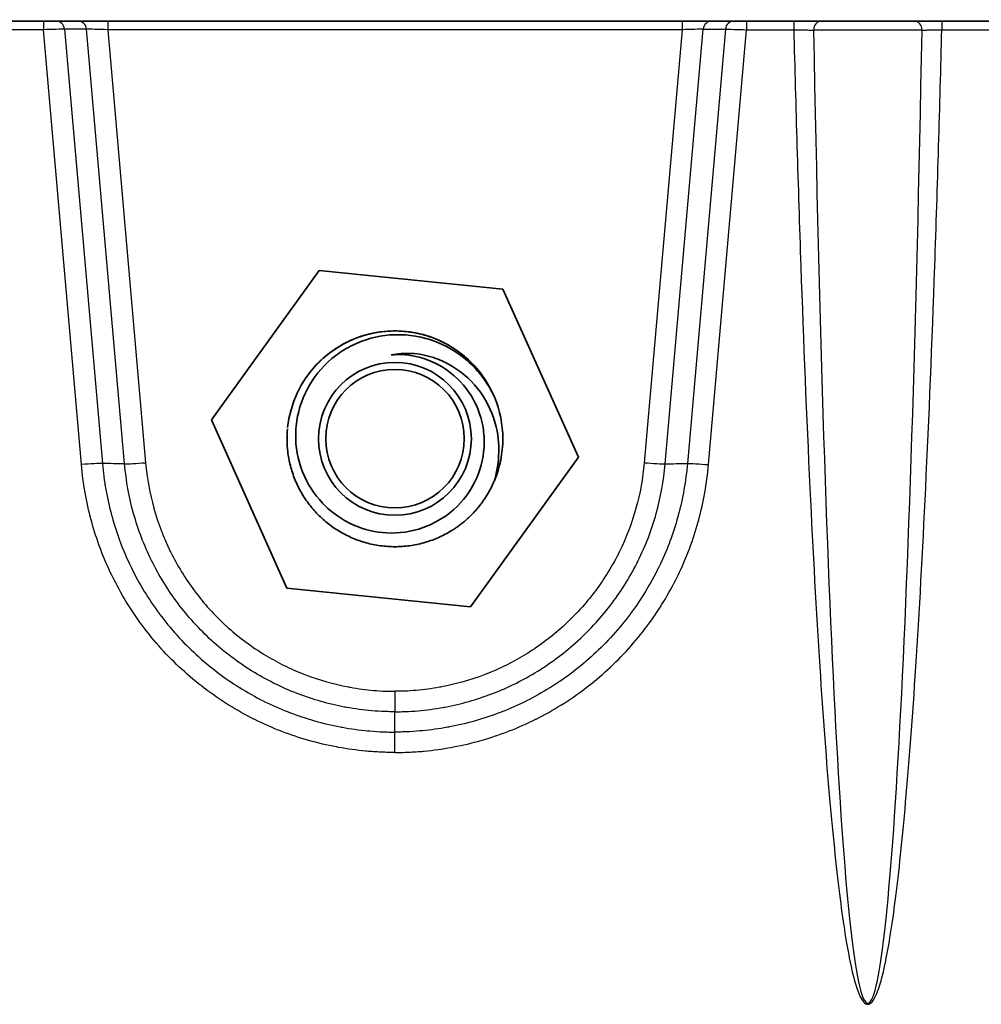
# Model space of a CAD drawing. Units: millimetres. Extents: x 43 to 3377, y 24 to 1570.
# Drawn here: x 1785 to 1838, y 180 to 234 of the extents above; entities that cross this region are included whole.
import ezdxf

# ---------------------------------------------------------------- set-up
doc = ezdxf.new("R2010")
doc.units = ezdxf.units.MM
doc.header["$LTSCALE"] = 3
doc.layers.add('Hatch (ISO)', color=1, linetype='Continuous', lineweight=18, true_color=0xff0000)
doc.layers.add('Visible (ISO)', color=7, linetype='Continuous', lineweight=35)
doc.layers.add('Visible Narrow (ISO)', color=7, linetype='Continuous', lineweight=25)

msp = doc.modelspace()

# ---------------------------------------------------------------- hatches: boundary and pattern name
at = {"layer": 'Hatch (ISO)'}
h = msp.add_hatch(dxfattribs=at)
h.set_pattern_fill('ANSI31', color=256, scale=139.7, style=0)
h.set_pattern_definition([(45, (1146.75, -20), (-12.34785, 12.34785), [])])
edge = h.paths.add_edge_path()
edge.add_spline(control_points=[(1997.14, 225.816), (1997.164, 225.743), (1997.196, 225.672), (1997.278, 225.537), (1997.328, 225.473), (1997.479, 225.32), (1997.591, 225.245), (1997.838, 225.142), (1997.971, 225.115), (1998.105, 225.115)], knot_values=[-0.127865, -0.127865, -0.127865, -0.127865, -0.104693, -0.104693, -0.080401, -0.080401, -0.040312, -0.040312, 0, 0, 0, 0], degree=3, periodic=0)
edge.add_line((1998.105, 225.115), (1998.105, 225.115))
edge.add_line((1998.105, 225.115), (1999.69, 225.115))
edge.add_line((1999.69, 225.115), (1999.69, 225.115))
edge.add_spline(control_points=[(1999.69, 225.115), (1999.739, 225.115), (1999.787, 225.122), (1999.884, 225.151), (1999.931, 225.173), (2000.03, 225.24), (2000.077, 225.288), (2000.151, 225.4), (2000.177, 225.463), (2000.189, 225.529)], knot_values=[-0.070512, -0.070512, -0.070512, -0.070512, -0.055873, -0.055873, -0.040319, -0.040319, -0.020144, -0.020144, 0, 0, 0, 0], degree=3, periodic=0)
edge.add_line((2000.189, 225.529), (2001.169, 230.724))
edge.add_line((2001.169, 230.724), (2000.09, 248.355))
edge.add_ellipse((1991.724, 247.844), major_axis=(-0.512, 8.366), ratio=1, start_angle=270, end_angle=356.5)
edge.add_line((1991.724, 256.226), (1986.107, 256.226))
edge.add_ellipse((1986.107, 258.766), major_axis=(-2.54, 0), ratio=1, start_angle=4, end_angle=90, ccw=False)
edge.add_line((1983.573, 258.588), (1982.29, 276.928))
edge.add_ellipse((1959.486, 275.334), major_axis=(-1.595, 22.804), ratio=1, start_angle=270, end_angle=356)
edge.add_line((1959.486, 298.194), (1940.801, 298.194))
edge.add_spline(control_points=[(1940.801, 298.194), (1940.649, 298.194), (1940.497, 298.207), (1940.197, 298.262), (1940.05, 298.302), (1939.907, 298.356)], knot_values=[-0.091418, -0.091418, -0.091418, -0.091418, -0.045713, -0.045713, 0, 0, 0, 0], degree=3, periodic=0)
edge.add_line((1939.907, 298.356), (1939.907, 298.356))
edge.add_ellipse((1948.848, 322.131), major_axis=(21.624, -13.326), ratio=1, start_angle=270, end_angle=281.0348, ccw=False)
edge.add_spline(control_points=[(1935.522, 300.507), (1935.402, 300.581), (1935.273, 300.638), (1935.003, 300.714), (1934.863, 300.734), (1934.723, 300.734)], knot_values=[-0.084297, -0.084297, -0.084297, -0.084297, -0.042152, -0.042152, 0, 0, 0, 0], degree=3, periodic=0)
edge.add_line((1934.723, 300.734), (1676.237, 300.734))
edge.add_spline(control_points=[(1676.237, 300.734), (1676.096, 300.734), (1675.956, 300.714), (1675.686, 300.638), (1675.557, 300.581), (1675.437, 300.507)], knot_values=[-0.084304, -0.084304, -0.084304, -0.084304, -0.042152, -0.042152, -0.000008, -0.000008, -0.000008, -0.000008], degree=3, periodic=0)
edge.add_ellipse((1662.111, 322.131), major_axis=(-21.624, -13.326), ratio=1, start_angle=78.9652, end_angle=90, ccw=False)
edge.add_line((1671.052, 298.356), (1671.052, 298.356))
edge.add_spline(control_points=[(1671.052, 298.356), (1670.909, 298.302), (1670.762, 298.262), (1670.462, 298.207), (1670.31, 298.194), (1670.158, 298.194)], knot_values=[-0.091427, -0.091427, -0.091427, -0.091427, -0.045713, -0.045713, -0.000008, -0.000008, -0.000008, -0.000008], degree=3, periodic=0)
edge.add_line((1670.158, 298.194), (1651.473, 298.194))
edge.add_ellipse((1651.473, 275.334), major_axis=(-22.86, 0), ratio=1, start_angle=270, end_angle=356)
edge.add_line((1628.669, 276.928), (1627.387, 258.588))
edge.add_ellipse((1624.853, 258.766), major_axis=(-0.177, -2.534), ratio=1, start_angle=4, end_angle=90, ccw=False)
edge.add_line((1624.853, 256.226), (1619.235, 256.226))
edge.add_ellipse((1619.235, 247.844), major_axis=(-8.382, 0), ratio=1, start_angle=270, end_angle=356.5)
edge.add_line((1610.869, 248.355), (1609.791, 230.724))
edge.add_line((1609.791, 230.724), (1610.77, 225.529))
edge.add_spline(control_points=[(1610.77, 225.529), (1610.779, 225.481), (1610.795, 225.435), (1610.841, 225.345), (1610.872, 225.303), (1610.956, 225.218), (1611.012, 225.18), (1611.136, 225.129), (1611.202, 225.115), (1611.27, 225.115)], knot_values=[-0.070512, -0.070512, -0.070512, -0.070512, -0.055873, -0.055873, -0.040319, -0.040319, -0.020144, -0.020144, 0, 0, 0, 0], degree=3, periodic=0)
edge.add_line((1611.27, 225.115), (1611.27, 225.115))
edge.add_line((1611.27, 225.115), (1612.854, 225.115))
edge.add_line((1612.854, 225.115), (1612.854, 225.115))
edge.add_spline(control_points=[(1612.854, 225.115), (1612.931, 225.115), (1613.008, 225.124), (1613.162, 225.16), (1613.239, 225.187), (1613.43, 225.284), (1613.537, 225.367), (1613.712, 225.57), (1613.778, 225.688), (1613.82, 225.816)], knot_values=[-0.127865, -0.127865, -0.127865, -0.127865, -0.104693, -0.104693, -0.080401, -0.080401, -0.040312, -0.040312, 0, 0, 0, 0], degree=3, periodic=0)
edge.add_line((1613.82, 225.816), (1614.846, 228.962))
edge.add_line((1614.846, 228.962), (1614.968, 242.891))
edge.add_line((1614.968, 242.891), (1615.03, 250.02))
edge.add_ellipse((1617.062, 250.003), major_axis=(0.018, 2.032), ratio=1, start_angle=0.5, end_angle=90, ccw=False)
edge.add_line((1617.062, 252.035), (1617.238, 252.035))
edge.add_line((1617.238, 252.035), (1617.646, 251.025))
edge.add_ellipse((1618.031, 251.181), major_axis=(0.156, -0.386), ratio=1, start_angle=270, end_angle=406)
edge.add_line((1618.417, 251.025), (1618.825, 252.035))
edge.add_line((1618.825, 252.035), (1619.001, 252.035))
edge.add_ellipse((1619.001, 250.003), major_axis=(2.032, 0), ratio=1, start_angle=0.5, end_angle=90, ccw=False)
edge.add_line((1621.033, 250.02), (1621.061, 246.742))
edge.add_ellipse((1621.569, 246.747), major_axis=(0.004, -0.508), ratio=1, start_angle=270, end_angle=279.4485)
edge.add_line((1621.069, 246.659), (1621.656, 243.311))
edge.add_ellipse((1622.157, 243.399), major_axis=(0.088, -0.5), ratio=1, start_angle=270, end_angle=350.0515)
edge.add_line((1622.157, 242.891), (1623.861, 242.891))
edge.add_ellipse((1623.861, 243.399), major_axis=(0.508, 0), ratio=1, start_angle=270, end_angle=359.5)
edge.add_line((1624.369, 243.394), (1624.438, 251.279))
edge.add_ellipse((1625.2, 251.273), major_axis=(0.007, 0.762), ratio=1, start_angle=0.5, end_angle=90, ccw=False)
edge.add_line((1625.2, 252.035), (1628.398, 252.035))
edge.add_ellipse((1628.398, 253.305), major_axis=(1.27, 0), ratio=1, start_angle=270, end_angle=359.5)
edge.add_line((1629.668, 253.293), (1629.734, 260.835))
edge.add_ellipse((1631.106, 260.823), major_axis=(0.012, 1.372), ratio=1, start_angle=0.5, end_angle=90, ccw=False)
edge.add_line((1631.106, 262.195), (1631.153, 262.195))
edge.add_ellipse((1631.153, 260.823), major_axis=(1.372, 0), ratio=1, start_angle=0.5, end_angle=90, ccw=False)
edge.add_line((1632.525, 260.835), (1632.591, 253.293))
edge.add_ellipse((1633.861, 253.305), major_axis=(0.011, -1.27), ratio=1, start_angle=270, end_angle=359.5)
edge.add_line((1633.861, 252.035), (1634.59, 252.035))
edge.add_ellipse((1634.59, 252.543), major_axis=(0.508, 0), ratio=1, start_angle=270, end_angle=360)
edge.add_line((1635.098, 252.543), (1635.098, 283.968))
edge.add_spline(control_points=[(1635.098, 283.968), (1635.098, 284.079), (1635.113, 284.188), (1635.169, 284.401), (1635.211, 284.503), (1635.266, 284.599)], knot_values=[-0.066046, -0.066046, -0.066046, -0.066046, -0.033023, -0.033023, 0, 0, 0, 0], degree=3, periodic=0)
edge.add_ellipse((1651.473, 275.334), major_axis=(9.265, 16.208), ratio=1, start_angle=29.7548, end_angle=90, ccw=False)
edge.add_line((1651.473, 294.003), (1671.11, 294.003))
edge.add_spline(control_points=[(1671.11, 294.003), (1671.183, 294.003), (1671.255, 294.009), (1671.397, 294.033), (1671.467, 294.052), (1671.535, 294.076)], knot_values=[-0.043341, -0.043341, -0.043341, -0.043341, -0.02167, -0.02167, 0, 0, 0, 0], degree=3, periodic=0)
edge.add_spline(control_points=[(1671.535, 294.076), (1672.309, 294.351), (1673.162, 294.654), (1675.086, 295.52), (1675.896, 295.931), (1676.686, 296.378)], knot_values=[-0.663876, -0.663876, -0.663876, -0.663876, -0.303481, -0.303481, -0.031052, -0.031052, -0.031052, -0.031052], degree=3, periodic=0)
edge.add_spline(control_points=[(1676.686, 296.378), (1676.781, 296.432), (1676.883, 296.473), (1677.094, 296.528), (1677.203, 296.543), (1677.312, 296.543)], knot_values=[-0.065496, -0.065496, -0.065496, -0.065496, -0.032748, -0.032748, 0, 0, 0, 0], degree=3, periodic=0)
edge.add_line((1677.312, 296.543), (1933.648, 296.543))
edge.add_spline(control_points=[(1933.648, 296.543), (1933.757, 296.543), (1933.866, 296.528), (1934.077, 296.473), (1934.178, 296.432), (1934.273, 296.378)], knot_values=[-0.065496, -0.065496, -0.065496, -0.065496, -0.032748, -0.032748, 0, 0, 0, 0], degree=3, periodic=0)
edge.add_spline(control_points=[(1934.273, 296.378), (1935.063, 295.931), (1935.874, 295.52), (1937.576, 294.754), (1938.296, 294.481), (1938.944, 294.246)], knot_values=[-0.434297, -0.434297, -0.434297, -0.434297, -0.248321, -0.248321, -0.051999, -0.051999, -0.051999, -0.051999], degree=3, periodic=0)
edge.add_line((1938.944, 294.246), (1939.424, 294.076))
edge.add_spline(control_points=[(1939.424, 294.076), (1939.492, 294.052), (1939.562, 294.033), (1939.705, 294.009), (1939.777, 294.003), (1939.849, 294.003)], knot_values=[-0.043341, -0.043341, -0.043341, -0.043341, -0.02167, -0.02167, 0, 0, 0, 0], degree=3, periodic=0)
edge.add_line((1939.849, 294.003), (1959.486, 294.003))
edge.add_ellipse((1959.486, 275.334), major_axis=(18.669, 0), ratio=1, start_angle=29.7548, end_angle=90, ccw=False)
edge.add_spline(control_points=[(1975.694, 284.599), (1975.748, 284.503), (1975.79, 284.401), (1975.847, 284.188), (1975.861, 284.079), (1975.861, 283.968)], knot_values=[-0.066046, -0.066046, -0.066046, -0.066046, -0.033023, -0.033023, 0, 0, 0, 0], degree=3, periodic=0)
edge.add_line((1975.861, 283.968), (1975.861, 252.543))
edge.add_ellipse((1976.369, 252.543), major_axis=(0, -0.508), ratio=1, start_angle=270, end_angle=360)
edge.add_line((1976.369, 252.035), (1977.099, 252.035))
edge.add_ellipse((1977.099, 253.305), major_axis=(1.27, 0), ratio=1, start_angle=270, end_angle=359.5)
edge.add_line((1978.369, 253.293), (1978.435, 260.835))
edge.add_ellipse((1979.806, 260.823), major_axis=(0.012, 1.372), ratio=1, start_angle=0.5, end_angle=90, ccw=False)
edge.add_line((1979.806, 262.195), (1979.854, 262.195))
edge.add_ellipse((1979.854, 260.823), major_axis=(1.372, 0), ratio=1, start_angle=0.5, end_angle=90, ccw=False)
edge.add_line((1981.225, 260.835), (1981.291, 253.293))
edge.add_ellipse((1982.561, 253.305), major_axis=(0.011, -1.27), ratio=1, start_angle=270, end_angle=359.5)
edge.add_line((1982.561, 252.035), (1985.76, 252.035))
edge.add_ellipse((1985.76, 251.273), major_axis=(0.762, 0), ratio=1, start_angle=0.5, end_angle=90, ccw=False)
edge.add_line((1986.522, 251.279), (1986.59, 243.394))
edge.add_ellipse((1987.098, 243.399), major_axis=(0.004, -0.508), ratio=1, start_angle=270, end_angle=359.5)
edge.add_line((1987.098, 242.891), (1988.803, 242.891))
edge.add_ellipse((1988.803, 243.399), major_axis=(0.508, 0), ratio=1, start_angle=270, end_angle=350.0515)
edge.add_line((1989.303, 243.311), (1989.89, 246.659))
edge.add_ellipse((1989.39, 246.747), major_axis=(0.088, 0.5), ratio=1, start_angle=270, end_angle=279.4485)
edge.add_line((1989.898, 246.742), (1989.927, 250.02))
edge.add_ellipse((1991.958, 250.003), major_axis=(0.018, 2.032), ratio=1, start_angle=0.5, end_angle=90, ccw=False)
edge.add_line((1991.958, 252.035), (1992.134, 252.035))
edge.add_line((1992.134, 252.035), (1992.542, 251.025))
edge.add_ellipse((1992.928, 251.181), major_axis=(0.156, -0.386), ratio=1, start_angle=270, end_angle=406)
edge.add_line((1993.314, 251.025), (1993.722, 252.035))
edge.add_line((1993.722, 252.035), (1993.897, 252.035))
edge.add_ellipse((1993.897, 250.003), major_axis=(2.032, 0), ratio=1, start_angle=0.5, end_angle=90, ccw=False)
edge.add_line((1995.929, 250.02), (1995.992, 242.891))
edge.add_line((1995.992, 242.891), (1996.113, 228.962))
edge.add_line((1996.113, 228.962), (1997.14, 225.816))

# ---------------------------------------------------------------- linework, layer by layer
at = {"layer": 'Visible (ISO)'}
for p, q in [((1783.307, 234.382), (1785.934, 234.382)), ((1785.934, 234.382), (1786.639, 234.382)), ((1786.639, 234.382), (1787.869, 234.382)), ((1787.869, 234.382), (1789.515, 234.382)), ((1789.515, 234.382), (1821.444, 234.382)), ((1823.09, 234.382), (1821.444, 234.382)), ((1824.32, 234.382), (1823.09, 234.382)), ((1825.026, 234.382), (1824.32, 234.382)), ((1827.653, 234.382), (1825.026, 234.382)), ((1829.191, 234.382), (1827.653, 234.382)), ((1829.191, 234.382), (1834.347, 234.382)), ((1835.885, 234.382), (1834.347, 234.382)), ((1887.43, 234.382), (1835.885, 234.382)), ((1834.607, 225.262), (1834.607, 225.262)), ((1795.277, 212.19), (1801.277, 220.506)), ((1801.277, 220.506), (1811.48, 219.468)), ((1811.48, 219.468), (1815.682, 210.113)), ((1799.479, 202.835), (1795.277, 212.19)), ((1815.682, 210.113), (1809.682, 201.797)), ((1809.682, 201.797), (1799.479, 202.835))]:
    msp.add_line(p, q, dxfattribs=at)
for centre, radius in [((1805.48, 211.141), 4.25), ((1805.48, 211.151), 3.85)]:
    msp.add_circle(centre, radius, dxfattribs=at)
for centre, radius, start, end in [((1805.48, 211.151), 5.994, 23.1336, 174.1511), ((1805.48, 211.141), 6, 337.1763, 22.8237)]:
    msp.add_arc(centre, radius, start, end, dxfattribs=at)
msp.add_ellipse((1905.145, 226.955), major_axis=(115.718, 18.636), ratio=0.3724, start_param=3.168746, end_param=3.168782, dxfattribs=at)
for points, knots in [([(1811.01, 213.468), (1810.834, 213.853), (1810.618, 214.218), (1810.108, 214.9), (1809.816, 215.215), (1808.977, 215.942), (1808.304, 216.373), (1806.738, 216.887), (1805.964, 216.979), (1804.481, 216.858), (1803.784, 216.668), (1802.806, 216.194), (1802.485, 215.999), (1801.595, 215.326), (1801.098, 214.765), (1800.37, 213.516), (1800.133, 212.845), (1799.961, 211.714), (1799.959, 211.363), (1799.986, 210.423), (1800.149, 209.718), (1800.73, 208.433), (1801.135, 207.861), (1801.886, 207.142), (1802.159, 206.927), (1802.748, 206.548), (1803.066, 206.385), (1803.998, 206.023), (1804.636, 205.902), (1805.968, 205.898), (1806.652, 206.032), (1807.793, 206.502), (1808.404, 206.845), (1809.418, 207.863), (1809.776, 208.392), (1810.293, 209.586), (1810.433, 210.246), (1810.446, 211.239), (1810.419, 211.562), (1810.248, 212.472), (1810.028, 213.037), (1809.372, 214.096), (1808.926, 214.571), (1808.062, 215.187), (1807.541, 215.496), (1806.321, 215.811), (1805.79, 215.855), (1805.262, 215.809)], [-7.338347, -7.338347, -7.338347, -7.338347, -7.117172, -7.117172, -6.89331, -6.89331, -6.536906, -6.536906, -6.223369, -6.223369, -5.932169, -5.932169, -5.781655, -5.781655, -5.483861, -5.483861, -5.200656, -5.200656, -5.024292, -5.024292, -4.459045, -4.459045, -3.911523, -3.911523, -3.638384, -3.638384, -3.359496, -3.359496, -2.85773, -2.85773, -2.319565, -2.319565, -1.894969, -1.894969, -1.560421, -1.560421, -1.207269, -1.207269, -1.035568, -1.035568, -0.718604, -0.718604, -0.378336, -0.378336, -0.158871, -0.158871, 0, 0, 0, 0]), ([(1805.262, 215.809), (1805.638, 215.883), (1806.022, 215.91), (1806.82, 215.867), (1807.23, 215.79), (1807.985, 215.54), (1808.269, 215.398), (1809.079, 214.956), (1809.626, 214.498), (1810.515, 213.39), (1810.846, 212.75), (1811.234, 211.394), (1811.26, 210.812), (1811.243, 209.867), (1811.161, 209.331), (1811.01, 208.813)], [-0.65315, -0.65315, -0.65315, -0.65315, -0.6147717, -0.6147717, -0.5731898, -0.5731898, -0.5353247, -0.5353247, -0.4108181, -0.4108181, -0.2852182, -0.2852182, -0.1628619, -0.1628619, 0, 0, 0, 0])]:
    msp.add_open_spline(points, degree=3, knots=knots, dxfattribs=at)
for points, weights, knots in [([(1800.331, 214.221), (1801.13, 215.558), (1802.48, 216.337), (1805.48, 218.069), (1808.48, 216.337), (1809.829, 215.558), (1810.629, 214.221)], [0.933068552741, 0.934946945278, 1, 0.866025403784, 1, 0.934946945275, 0.933068552741], [0.0987036, 0.0987036, 0.0987036, 0.10606061, 0.10606061, 0.12121212, 0.12121212, 0.12856913, 0.12856913, 0.12856913]), ([(1811.01, 208.813), (1810.227, 206.953), (1808.48, 205.944), (1805.48, 204.212), (1802.48, 205.944), (1799.48, 207.676), (1799.48, 211.141), (1799.48, 211.423), (1799.506, 211.705)], [0.936681477242, 0.917335924544, 1, 0.866025403784, 1, 0.866025403784, 1, 0.987531710272, 0.977384132876], [0.05125738, 0.05125738, 0.05125738, 0.06060606, 0.06060606, 0.07575758, 0.07575758, 0.09090909, 0.09090909, 0.09231916, 0.09231916, 0.09231916])]:
    msp.add_rational_spline(points, weights, degree=2, knots=knots, dxfattribs=at)
for points in [[(1789.361, 208.608), (1789.36, 208.612), (1789.36, 208.617), (1789.359, 208.622)], [(1821.595, 208.589), (1821.595, 208.584), (1821.594, 208.579), (1821.593, 208.574)], [(1821.293, 207.122), (1821.293, 207.122), (1821.292, 207.121), (1821.292, 207.121)]]:
    msp.add_open_spline(points, degree=3, dxfattribs=at)
at = {"layer": 'Visible Narrow (ISO)'}
for p, q in [((1785.934, 233.896), (1783.307, 233.896)), ((1785.934, 234.382), (1785.934, 233.896)), ((1788.05, 209.706), (1785.934, 233.896)), ((1788.337, 233.923), (1787.107, 233.923)), ((1787.107, 233.923), (1789.22, 209.77)), ((1790.452, 209.747), (1788.337, 233.923)), ((1789.515, 234.382), (1789.515, 233.896)), ((1789.515, 233.896), (1791.622, 209.813)), ((1821.444, 233.896), (1789.515, 233.896)), ((1821.444, 233.896), (1819.337, 209.813)), ((1820.507, 209.747), (1822.622, 233.923)), ((1821.444, 234.382), (1821.444, 233.896)), ((1823.852, 233.923), (1821.739, 209.77)), ((1822.622, 233.923), (1823.852, 233.923)), ((1822.909, 209.706), (1825.026, 233.896)), ((1825.026, 234.382), (1825.026, 233.896)), ((1825.026, 233.896), (1827.653, 233.896)), ((1827.653, 234.382), (1827.653, 233.896)), ((1834.786, 233.874), (1828.752, 233.874)), ((1835.885, 234.382), (1835.885, 233.896)), ((1835.885, 233.896), (1887.43, 233.896)), ((1834.616, 225.638), (1834.616, 225.638)), ((1789.974, 206.065), (1789.974, 206.065)), ((1820.986, 206.065), (1820.986, 206.065)), ((1790.071, 205.777), (1790.071, 205.777)), ((1820.888, 205.777), (1820.888, 205.777)), ((1799.164, 197.345), (1799.164, 197.345)), ((1811.795, 197.345), (1811.795, 197.345)), ((1799.841, 197.053), (1799.841, 197.053)), ((1805.48, 197.095), (1805.48, 195.959)), ((1811.118, 197.053), (1811.118, 197.053)), ((1798.416, 196.438), (1798.416, 196.438)), ((1798.683, 196.313), (1798.683, 196.313)), ((1812.276, 196.313), (1812.276, 196.313)), ((1812.543, 196.438), (1812.543, 196.438)), ((1805.48, 194.83), (1805.48, 195.959)), ((1805.48, 193.693), (1805.48, 194.83))]:
    msp.add_line(p, q, dxfattribs=at)
for centre, major_axis, ratio, start_param, end_param in [((1786.639, 233.874), (0, 0.508), 0.925352, 4.809592, 6.283185), ((1787.869, 233.874), (0, 0.508), 0.925352, 4.809592, 6.283185), ((1789.522, 233.874), (1.279, -0.044), 0.017125, 1.576696, 2.756406), ((1821.437, 233.874), (1.279, 0.044), 0.017125, 0.385186, 1.564897), ((1823.09, 233.874), (0, 0.508), 0.925352, 0, 1.473594), ((1824.32, 233.874), (0, 0.508), 0.925352, 0, 1.473594), ((1829.191, 233.874), (0, 0.508), 0.86386, 0, 1.570796), ((1831.769, 288.82), (0, -109.079), 0.032018, 5.240302, 7.326068), ((1834.347, 233.874), (0, 0.508), 0.86386, 4.712389, 6.283185), ((1805.479, 217.262), (0, -0.127), 0.001664, 0.298068, 0.417784), ((1805.48, 217.262), (0, -0.127), 0.001665, 0.298069, 0.417784), ((1791.622, 209.869), (-1.265, -0.109), 0.043458, 0.387343, 1.567039)]:
    msp.add_ellipse(centre, major_axis=major_axis, ratio=ratio, start_param=start_param, end_param=end_param, dxfattribs=at)
for points, knots in [([(1787.107, 233.923), (1787.018, 233.923), (1786.854, 233.921), (1786.64, 233.917), (1786.427, 233.912), (1786.169, 233.904), (1785.934, 233.896)], [6.209483, 6.209483, 6.209483, 6.209483, 6.799338, 6.799338, 6.799338, 7.389193, 7.389193, 7.389193, 7.389193]), ([(1823.852, 233.923), (1823.942, 233.923), (1824.106, 233.921), (1824.319, 233.917), (1824.532, 233.912), (1824.79, 233.904), (1825.026, 233.896)], [6.209483, 6.209483, 6.209483, 6.209483, 6.799338, 6.799338, 6.799338, 7.389193, 7.389193, 7.389193, 7.389193]), ([(1827.653, 233.896), (1827.76, 229.688), (1827.89, 225.207), (1828.046, 220.738), (1828.192, 216.53), (1828.361, 212.338), (1828.549, 208.391), (1828.718, 204.844), (1828.902, 201.495), (1829.097, 198.471), (1829.278, 195.657), (1829.468, 193.124), (1829.663, 190.923), (1829.849, 188.831), (1830.038, 187.04), (1830.227, 185.557), (1830.41, 184.124), (1830.593, 182.978), (1830.773, 182.098), (1830.948, 181.237), (1831.121, 180.63), (1831.289, 180.241), (1831.454, 179.857), (1831.615, 179.686), (1831.769, 179.686), (1831.923, 179.686), (1832.083, 179.857), (1832.249, 180.241), (1832.416, 180.63), (1832.589, 181.237), (1832.765, 182.098), (1832.944, 182.978), (1833.127, 184.124), (1833.31, 185.557), (1833.499, 187.04), (1833.689, 188.831), (1833.874, 190.923), (1834.069, 193.124), (1834.259, 195.657), (1834.441, 198.471), (1834.636, 201.495), (1834.82, 204.844), (1834.988, 208.391), (1835.176, 212.338), (1835.345, 216.53), (1835.492, 220.738), (1835.647, 225.207), (1835.778, 229.688), (1835.885, 233.896)], [2.097887, 2.097887, 2.097887, 2.097887, 2.259593, 2.259593, 2.259593, 2.411852, 2.411852, 2.411852, 2.548662, 2.548662, 2.548662, 2.675905, 2.675905, 2.675905, 2.796906, 2.796906, 2.796906, 2.91384, 2.91384, 2.91384, 3.028302, 3.028302, 3.028302, 3.141593, 3.141593, 3.141593, 3.254883, 3.254883, 3.254883, 3.369345, 3.369345, 3.369345, 3.486279, 3.486279, 3.486279, 3.60728, 3.60728, 3.60728, 3.734523, 3.734523, 3.734523, 3.871333, 3.871333, 3.871333, 4.023592, 4.023592, 4.023592, 4.185298, 4.185298, 4.185298, 4.185298]), ([(1827.653, 233.896), (1827.764, 233.895), (1827.873, 233.893), (1828.086, 233.89), (1828.191, 233.888), (1828.382, 233.884), (1828.471, 233.882), (1828.628, 233.878), (1828.695, 233.876), (1828.752, 233.874)], [0.000000001, 0.000000001, 0.000000001, 0.000000001, 0.000329621, 0.000329621, 0.000659243, 0.000659243, 0.000988864, 0.000988864, 0.001318485, 0.001318485, 0.001318485, 0.001318485]), ([(1834.786, 233.874), (1834.842, 233.876), (1834.909, 233.878), (1835.066, 233.882), (1835.155, 233.884), (1835.346, 233.888), (1835.45, 233.89), (1835.664, 233.893), (1835.773, 233.895), (1835.885, 233.896)], [0, 0, 0, 0, 0.000329613, 0.000329613, 0.000659226, 0.000659226, 0.000988839, 0.000988839, 0.001318451, 0.001318451, 0.001318451, 0.001318451]), ([(1789.22, 209.77), (1789.125, 209.775), (1788.961, 209.769), (1788.754, 209.758), (1788.547, 209.746), (1788.299, 209.729), (1788.05, 209.706)], [0, 0, 0, 0, 0.5, 0.5, 0.5, 0.9999904, 0.9999904, 0.9999904, 0.9999904]), ([(1789.22, 209.77), (1789.303, 208.794), (1789.473, 207.837), (1789.724, 206.902), (1789.734, 206.867), (1789.743, 206.833), (1789.753, 206.798), (1789.879, 206.342), (1790.024, 205.891), (1790.19, 205.446), (1790.201, 205.418), (1790.211, 205.391), (1790.222, 205.363), (1790.392, 204.912), (1790.585, 204.465), (1790.796, 204.03), (1790.806, 204.009), (1790.817, 203.987), (1790.827, 203.966), (1791.269, 203.065), (1791.788, 202.216), (1792.382, 201.417), (1792.388, 201.408), (1792.395, 201.399), (1792.401, 201.391), (1792.699, 200.991), (1793.016, 200.604), (1793.352, 200.23), (1793.356, 200.226), (1793.359, 200.223), (1793.362, 200.22), (1793.701, 199.842), (1794.061, 199.479), (1794.433, 199.137), (1795.177, 198.454), (1795.977, 197.845), (1796.833, 197.31), (1796.844, 197.303), (1796.856, 197.296), (1796.868, 197.288), (1797.285, 197.029), (1797.715, 196.787), (1798.158, 196.565), (1798.176, 196.556), (1798.195, 196.547), (1798.213, 196.537), (1798.651, 196.319), (1799.094, 196.123), (1799.545, 195.947), (1799.569, 195.938), (1799.594, 195.928), (1799.618, 195.919), (1800.534, 195.567), (1801.476, 195.299), (1802.445, 195.115), (1802.483, 195.108), (1802.521, 195.101), (1802.56, 195.094), (1803.02, 195.01), (1803.487, 194.945), (1803.955, 194.901), (1804, 194.897), (1804.045, 194.893), (1804.09, 194.889), (1804.344, 194.867), (1804.603, 194.851), (1804.858, 194.841), (1804.987, 194.836), (1805.115, 194.833), (1805.241, 194.831), (1805.306, 194.83), (1805.37, 194.83), (1805.433, 194.83), (1805.448, 194.83), (1805.464, 194.83), (1805.48, 194.83)], [0, 0, 0, 0, 0.00290993, 0.00290993, 0.00290993, 0.00301699, 0.00301699, 0.00301699, 0.0044372, 0.0044372, 0.0044372, 0.00452549, 0.00452549, 0.00452549, 0.00596345, 0.00596345, 0.00596345, 0.00603399, 0.00603399, 0.00603399, 0.00901859, 0.00901859, 0.00901859, 0.00905098, 0.00905098, 0.00905098, 0.01054594, 0.01054594, 0.01054594, 0.01055947, 0.01055947, 0.01055947, 0.01206797, 0.01206797, 0.01206797, 0.01508496, 0.01508496, 0.01508496, 0.01512697, 0.01512697, 0.01512697, 0.01659346, 0.01659346, 0.01659346, 0.01665442, 0.01665442, 0.01665442, 0.01810196, 0.01810196, 0.01810196, 0.0181807, 0.0181807, 0.0181807, 0.02111895, 0.02111895, 0.02111895, 0.02123542, 0.02123542, 0.02123542, 0.02262744, 0.02262744, 0.02262744, 0.02276125, 0.02276125, 0.02276125, 0.02351424, 0.02351424, 0.02351424, 0.02389531, 0.02389531, 0.02389531, 0.02408946, 0.02408946, 0.02408946, 0.02413594, 0.02413594, 0.02413594, 0.02413594]), ([(1791.622, 209.813), (1791.697, 208.948), (1791.851, 208.105), (1792.079, 207.283), (1792.08, 207.278), (1792.082, 207.273), (1792.083, 207.268), (1792.311, 206.452), (1792.612, 205.656), (1792.992, 204.882), (1792.996, 204.873), (1793.001, 204.863), (1793.006, 204.854), (1793.193, 204.474), (1793.397, 204.105), (1793.616, 203.747), (1793.84, 203.381), (1794.081, 203.026), (1794.337, 202.683), (1794.346, 202.67), (1794.356, 202.657), (1794.365, 202.645), (1794.613, 202.315), (1794.876, 201.996), (1795.153, 201.688), (1795.166, 201.674), (1795.178, 201.66), (1795.19, 201.647), (1795.467, 201.342), (1795.761, 201.046), (1796.066, 200.766), (1796.082, 200.751), (1796.097, 200.737), (1796.113, 200.723), (1796.737, 200.155), (1797.405, 199.65), (1798.114, 199.207), (1798.137, 199.193), (1798.159, 199.179), (1798.181, 199.166), (1798.524, 198.954), (1798.876, 198.757), (1799.239, 198.575), (1799.265, 198.562), (1799.291, 198.549), (1799.317, 198.536), (1799.679, 198.357), (1800.051, 198.193), (1800.425, 198.047), (1800.455, 198.035), (1800.484, 198.024), (1800.514, 198.012), (1801.288, 197.716), (1802.083, 197.492), (1802.897, 197.338), (1802.933, 197.331), (1802.969, 197.324), (1803.005, 197.318), (1803.431, 197.241), (1803.862, 197.183), (1804.298, 197.145), (1804.515, 197.127), (1804.733, 197.113), (1804.951, 197.105), (1805.06, 197.101), (1805.169, 197.098), (1805.278, 197.097), (1805.332, 197.096), (1805.387, 197.095), (1805.441, 197.095), (1805.454, 197.095), (1805.467, 197.095), (1805.48, 197.095)], [0, 0, 0, 0, 0.00256117, 0.00256117, 0.00256117, 0.00257684, 0.00257684, 0.00257684, 0.00512235, 0.00512235, 0.00512235, 0.00515368, 0.00515368, 0.00515368, 0.00640293, 0.00640293, 0.00640293, 0.00768352, 0.00768352, 0.00768352, 0.00773053, 0.00773053, 0.00773053, 0.00896411, 0.00896411, 0.00896411, 0.00901894, 0.00901894, 0.00901894, 0.01024469, 0.01024469, 0.01024469, 0.01030736, 0.01030736, 0.01030736, 0.01280587, 0.01280587, 0.01280587, 0.01288421, 0.01288421, 0.01288421, 0.01408645, 0.01408645, 0.01408645, 0.01417262, 0.01417262, 0.01417262, 0.01536704, 0.01536704, 0.01536704, 0.01546107, 0.01546107, 0.01546107, 0.01792821, 0.01792821, 0.01792821, 0.01803789, 0.01803789, 0.01803789, 0.01932626, 0.01932626, 0.01932626, 0.01996964, 0.01996964, 0.01996964, 0.02029091, 0.02029091, 0.02029091, 0.02045143, 0.02045143, 0.02045143, 0.02048939, 0.02048939, 0.02048939, 0.02048939]), ([(1819.337, 209.813), (1819.262, 208.948), (1819.109, 208.105), (1818.88, 207.283), (1818.879, 207.278), (1818.878, 207.273), (1818.876, 207.268), (1818.649, 206.452), (1818.348, 205.656), (1817.968, 204.882), (1817.963, 204.873), (1817.958, 204.863), (1817.954, 204.854), (1817.766, 204.474), (1817.562, 204.105), (1817.343, 203.747), (1817.119, 203.381), (1816.879, 203.026), (1816.622, 202.683), (1816.613, 202.67), (1816.604, 202.657), (1816.594, 202.645), (1816.346, 202.315), (1816.084, 201.996), (1815.806, 201.688), (1815.794, 201.674), (1815.781, 201.66), (1815.769, 201.647), (1815.492, 201.342), (1815.198, 201.046), (1814.893, 200.766), (1814.878, 200.751), (1814.862, 200.737), (1814.846, 200.723), (1814.222, 200.155), (1813.555, 199.65), (1812.845, 199.207), (1812.823, 199.193), (1812.801, 199.179), (1812.778, 199.166), (1812.436, 198.954), (1812.083, 198.757), (1811.72, 198.575), (1811.694, 198.562), (1811.668, 198.549), (1811.642, 198.536), (1811.281, 198.357), (1810.909, 198.193), (1810.534, 198.047), (1810.505, 198.035), (1810.475, 198.024), (1810.446, 198.012), (1809.671, 197.716), (1808.876, 197.492), (1808.063, 197.338), (1808.027, 197.331), (1807.99, 197.324), (1807.954, 197.318), (1807.529, 197.241), (1807.097, 197.183), (1806.662, 197.145), (1806.444, 197.127), (1806.226, 197.113), (1806.008, 197.105), (1805.9, 197.101), (1805.791, 197.098), (1805.682, 197.097), (1805.627, 197.096), (1805.573, 197.095), (1805.518, 197.095), (1805.505, 197.095), (1805.493, 197.095), (1805.48, 197.095)], [0, 0, 0, 0, 0.00256117, 0.00256117, 0.00256117, 0.00257684, 0.00257684, 0.00257684, 0.00512235, 0.00512235, 0.00512235, 0.00515368, 0.00515368, 0.00515368, 0.00640293, 0.00640293, 0.00640293, 0.00768352, 0.00768352, 0.00768352, 0.00773053, 0.00773053, 0.00773053, 0.00896411, 0.00896411, 0.00896411, 0.00901894, 0.00901894, 0.00901894, 0.01024469, 0.01024469, 0.01024469, 0.01030736, 0.01030736, 0.01030736, 0.01280587, 0.01280587, 0.01280587, 0.01288421, 0.01288421, 0.01288421, 0.01408645, 0.01408645, 0.01408645, 0.01417262, 0.01417262, 0.01417262, 0.01536704, 0.01536704, 0.01536704, 0.01546107, 0.01546107, 0.01546107, 0.01792821, 0.01792821, 0.01792821, 0.01803789, 0.01803789, 0.01803789, 0.01932626, 0.01932626, 0.01932626, 0.01996964, 0.01996964, 0.01996964, 0.02029091, 0.02029091, 0.02029091, 0.02045143, 0.02045143, 0.02045143, 0.02048939, 0.02048939, 0.02048939, 0.02048939]), ([(1821.739, 209.77), (1821.657, 208.794), (1821.487, 207.837), (1821.235, 206.902), (1821.226, 206.867), (1821.216, 206.833), (1821.207, 206.798), (1821.081, 206.342), (1820.935, 205.891), (1820.769, 205.446), (1820.759, 205.418), (1820.748, 205.391), (1820.738, 205.363), (1820.567, 204.912), (1820.375, 204.465), (1820.163, 204.03), (1820.153, 204.009), (1820.143, 203.987), (1820.132, 203.966), (1819.69, 203.065), (1819.171, 202.216), (1818.578, 201.417), (1818.571, 201.408), (1818.565, 201.399), (1818.558, 201.391), (1818.26, 200.991), (1817.943, 200.604), (1817.607, 200.23), (1817.604, 200.226), (1817.601, 200.223), (1817.598, 200.22), (1817.258, 199.842), (1816.898, 199.479), (1816.526, 199.137), (1815.782, 198.454), (1814.982, 197.845), (1814.127, 197.31), (1814.115, 197.303), (1814.103, 197.296), (1814.091, 197.288), (1813.675, 197.029), (1813.244, 196.787), (1812.802, 196.565), (1812.783, 196.556), (1812.765, 196.547), (1812.746, 196.537), (1812.309, 196.319), (1811.865, 196.123), (1811.415, 195.947), (1811.39, 195.938), (1811.366, 195.928), (1811.341, 195.919), (1810.425, 195.567), (1809.483, 195.299), (1808.515, 195.115), (1808.476, 195.108), (1808.438, 195.101), (1808.399, 195.094), (1807.94, 195.01), (1807.472, 194.945), (1807.005, 194.901), (1806.96, 194.897), (1806.915, 194.893), (1806.869, 194.889), (1806.615, 194.867), (1806.357, 194.851), (1806.102, 194.841), (1805.973, 194.836), (1805.845, 194.833), (1805.718, 194.831), (1805.654, 194.83), (1805.59, 194.83), (1805.526, 194.83), (1805.511, 194.83), (1805.495, 194.83), (1805.48, 194.83)], [0, 0, 0, 0, 0.00290993, 0.00290993, 0.00290993, 0.00301699, 0.00301699, 0.00301699, 0.0044372, 0.0044372, 0.0044372, 0.00452549, 0.00452549, 0.00452549, 0.00596345, 0.00596345, 0.00596345, 0.00603399, 0.00603399, 0.00603399, 0.00901859, 0.00901859, 0.00901859, 0.00905098, 0.00905098, 0.00905098, 0.01054594, 0.01054594, 0.01054594, 0.01055947, 0.01055947, 0.01055947, 0.01206797, 0.01206797, 0.01206797, 0.01508496, 0.01508496, 0.01508496, 0.01512697, 0.01512697, 0.01512697, 0.01659346, 0.01659346, 0.01659346, 0.01665442, 0.01665442, 0.01665442, 0.01810196, 0.01810196, 0.01810196, 0.0181807, 0.0181807, 0.0181807, 0.02111895, 0.02111895, 0.02111895, 0.02123542, 0.02123542, 0.02123542, 0.02262744, 0.02262744, 0.02262744, 0.02276125, 0.02276125, 0.02276125, 0.02351424, 0.02351424, 0.02351424, 0.02389531, 0.02389531, 0.02389531, 0.02408946, 0.02408946, 0.02408946, 0.02413594, 0.02413594, 0.02413594, 0.02413594]), ([(1819.337, 209.813), (1819.586, 209.792), (1819.834, 209.774), (1820.041, 209.762), (1820.248, 209.75), (1820.412, 209.745), (1820.507, 209.748)], [0, 0, 0, 0, 0.5, 0.5, 0.5, 0.9999989, 0.9999989, 0.9999989, 0.9999989]), ([(1821.739, 209.77), (1821.835, 209.776), (1821.999, 209.77), (1822.206, 209.758), (1822.412, 209.746), (1822.661, 209.728), (1822.909, 209.706)], [0, 0, 0, 0, 0.5, 0.5, 0.5, 0.9999904, 0.9999904, 0.9999904, 0.9999904]), ([(1805.48, 193.693), (1805.463, 193.693), (1805.447, 193.693), (1805.431, 193.693), (1805.362, 193.694), (1805.293, 193.694), (1805.225, 193.695), (1805.087, 193.697), (1804.95, 193.701), (1804.813, 193.706), (1804.538, 193.716), (1804.263, 193.734), (1803.99, 193.757), (1803.941, 193.761), (1803.893, 193.765), (1803.845, 193.77), (1803.344, 193.817), (1802.843, 193.887), (1802.35, 193.976), (1802.309, 193.984), (1802.268, 193.991), (1802.227, 193.999), (1801.189, 194.196), (1800.179, 194.483), (1799.197, 194.86), (1799.171, 194.871), (1799.145, 194.881), (1799.119, 194.891), (1798.636, 195.079), (1798.16, 195.29), (1797.69, 195.524), (1797.671, 195.533), (1797.652, 195.543), (1797.633, 195.553), (1797.158, 195.791), (1796.696, 196.05), (1796.249, 196.328), (1796.237, 196.336), (1796.225, 196.343), (1796.212, 196.351), (1795.296, 196.924), (1794.44, 197.575), (1793.643, 198.307), (1793.243, 198.673), (1792.857, 199.063), (1792.492, 199.468), (1792.488, 199.472), (1792.484, 199.477), (1792.481, 199.481), (1792.121, 199.881), (1791.781, 200.295), (1791.462, 200.723), (1791.455, 200.733), (1791.447, 200.743), (1791.44, 200.753), (1790.805, 201.609), (1790.249, 202.518), (1789.775, 203.482), (1789.763, 203.506), (1789.752, 203.529), (1789.741, 203.553), (1789.514, 204.018), (1789.308, 204.497), (1789.125, 204.979), (1789.114, 205.01), (1789.102, 205.04), (1789.091, 205.071), (1788.913, 205.547), (1788.757, 206.03), (1788.622, 206.517), (1788.612, 206.555), (1788.601, 206.593), (1788.591, 206.631), (1788.321, 207.633), (1788.139, 208.657), (1788.05, 209.706)], [0, 0, 0, 0, 0.00004894, 0.00004894, 0.00004894, 0.00025454, 0.00025454, 0.00025454, 0.0006661, 0.0006661, 0.0006661, 0.00149098, 0.00149098, 0.00149098, 0.00163582, 0.00163582, 0.00163582, 0.00314608, 0.00314608, 0.00314608, 0.00327164, 0.00327164, 0.00327164, 0.00645853, 0.00645853, 0.00645853, 0.00654328, 0.00654328, 0.00654328, 0.00811478, 0.00811478, 0.00811478, 0.0081791, 0.0081791, 0.0081791, 0.00977099, 0.00977099, 0.00977099, 0.00981492, 0.00981492, 0.00981492, 0.01308344, 0.01308344, 0.01308344, 0.01472237, 0.01472237, 0.01472237, 0.01473967, 0.01473967, 0.01473967, 0.01635819, 0.01635819, 0.01635819, 0.01639589, 0.01639589, 0.01639589, 0.01962983, 0.01962983, 0.01962983, 0.01970835, 0.01970835, 0.01970835, 0.02126565, 0.02126565, 0.02126565, 0.02136459, 0.02136459, 0.02136459, 0.02290147, 0.02290147, 0.02290147, 0.02302078, 0.02302078, 0.02302078, 0.02617311, 0.02617311, 0.02617311, 0.02617311]), ([(1805.48, 195.959), (1805.466, 195.959), (1805.453, 195.959), (1805.439, 195.959), (1805.379, 195.959), (1805.32, 195.96), (1805.261, 195.961), (1805.142, 195.962), (1805.024, 195.965), (1804.906, 195.97), (1804.667, 195.979), (1804.431, 195.994), (1804.198, 196.014), (1803.724, 196.054), (1803.261, 196.116), (1802.796, 196.2), (1802.758, 196.207), (1802.721, 196.214), (1802.683, 196.221), (1801.8, 196.388), (1800.937, 196.632), (1800.095, 196.953), (1800.066, 196.964), (1800.036, 196.976), (1800.007, 196.987), (1799.598, 197.146), (1799.192, 197.325), (1798.797, 197.521), (1798.772, 197.533), (1798.747, 197.546), (1798.723, 197.558), (1798.326, 197.757), (1797.94, 197.972), (1797.565, 198.204), (1797.545, 198.216), (1797.525, 198.229), (1797.504, 198.242), (1796.731, 198.724), (1796.003, 199.273), (1795.324, 199.891), (1795.311, 199.903), (1795.298, 199.915), (1795.285, 199.926), (1794.95, 200.234), (1794.627, 200.559), (1794.322, 200.894), (1794.313, 200.904), (1794.304, 200.913), (1794.295, 200.923), (1793.989, 201.262), (1793.7, 201.613), (1793.428, 201.976), (1793.422, 201.983), (1793.416, 201.991), (1793.41, 201.999), (1792.856, 202.739), (1792.368, 203.53), (1791.954, 204.369), (1791.536, 205.214), (1791.204, 206.087), (1790.953, 206.986), (1790.703, 207.882), (1790.534, 208.81), (1790.452, 209.748)], [0, 0, 0, 0, 0.00004028, 0.00004028, 0.00004028, 0.00021104, 0.00021104, 0.00021104, 0.00055749, 0.00055749, 0.00055749, 0.00126604, 0.00126604, 0.00126604, 0.00270382, 0.00270382, 0.00270382, 0.00282024, 0.00282024, 0.00282024, 0.0055453, 0.0055453, 0.0055453, 0.00564048, 0.00564048, 0.00564048, 0.0069673, 0.0069673, 0.0069673, 0.0070506, 0.0070506, 0.0070506, 0.00838783, 0.00838783, 0.00838783, 0.00846072, 0.00846072, 0.00846072, 0.01122878, 0.01122878, 0.01122878, 0.01128096, 0.01128096, 0.01128096, 0.01265089, 0.01265089, 0.01265089, 0.01269108, 0.01269108, 0.01269108, 0.01407155, 0.01407155, 0.01407155, 0.0141012, 0.0141012, 0.0141012, 0.01691211, 0.01691211, 0.01691211, 0.01974169, 0.01974169, 0.01974169, 0.02256193, 0.02256193, 0.02256193, 0.02256193]), ([(1805.48, 195.959), (1805.493, 195.959), (1805.507, 195.959), (1805.521, 195.959), (1805.58, 195.959), (1805.639, 195.96), (1805.698, 195.961), (1805.818, 195.962), (1805.936, 195.965), (1806.053, 195.97), (1806.293, 195.979), (1806.528, 195.994), (1806.762, 196.014), (1807.236, 196.054), (1807.698, 196.116), (1808.163, 196.2), (1808.201, 196.207), (1808.239, 196.214), (1808.276, 196.221), (1809.16, 196.388), (1810.023, 196.632), (1810.864, 196.953), (1810.894, 196.964), (1810.923, 196.976), (1810.952, 196.987), (1811.361, 197.146), (1811.768, 197.325), (1812.163, 197.521), (1812.187, 197.533), (1812.212, 197.546), (1812.237, 197.558), (1812.634, 197.757), (1813.019, 197.972), (1813.394, 198.204), (1813.414, 198.216), (1813.435, 198.229), (1813.455, 198.242), (1814.228, 198.724), (1814.956, 199.273), (1815.636, 199.891), (1815.649, 199.903), (1815.661, 199.915), (1815.674, 199.926), (1816.01, 200.234), (1816.333, 200.559), (1816.637, 200.894), (1816.646, 200.904), (1816.655, 200.913), (1816.664, 200.923), (1816.97, 201.262), (1817.259, 201.613), (1817.532, 201.976), (1817.538, 201.983), (1817.544, 201.991), (1817.549, 201.999), (1818.103, 202.739), (1818.591, 203.53), (1819.006, 204.369), (1819.423, 205.214), (1819.755, 206.087), (1820.006, 206.986), (1820.256, 207.882), (1820.426, 208.81), (1820.507, 209.748)], [0, 0, 0, 0, 0.00004028, 0.00004028, 0.00004028, 0.00021104, 0.00021104, 0.00021104, 0.00055749, 0.00055749, 0.00055749, 0.00126604, 0.00126604, 0.00126604, 0.00270382, 0.00270382, 0.00270382, 0.00282024, 0.00282024, 0.00282024, 0.0055453, 0.0055453, 0.0055453, 0.00564048, 0.00564048, 0.00564048, 0.0069673, 0.0069673, 0.0069673, 0.0070506, 0.0070506, 0.0070506, 0.00838783, 0.00838783, 0.00838783, 0.00846072, 0.00846072, 0.00846072, 0.01122878, 0.01122878, 0.01122878, 0.01128096, 0.01128096, 0.01128096, 0.01265089, 0.01265089, 0.01265089, 0.01269108, 0.01269108, 0.01269108, 0.01407155, 0.01407155, 0.01407155, 0.0141012, 0.0141012, 0.0141012, 0.01691211, 0.01691211, 0.01691211, 0.01974169, 0.01974169, 0.01974169, 0.02256193, 0.02256193, 0.02256193, 0.02256193]), ([(1805.48, 193.693), (1805.496, 193.693), (1805.512, 193.693), (1805.529, 193.693), (1805.597, 193.694), (1805.666, 193.694), (1805.735, 193.695), (1805.872, 193.697), (1806.009, 193.701), (1806.147, 193.706), (1806.421, 193.716), (1806.696, 193.734), (1806.97, 193.757), (1807.018, 193.761), (1807.066, 193.765), (1807.114, 193.77), (1807.615, 193.817), (1808.116, 193.887), (1808.61, 193.976), (1808.651, 193.984), (1808.691, 193.991), (1808.732, 193.999), (1809.771, 194.196), (1810.78, 194.483), (1811.762, 194.86), (1811.788, 194.871), (1811.814, 194.881), (1811.84, 194.891), (1812.324, 195.079), (1812.8, 195.29), (1813.269, 195.524), (1813.288, 195.533), (1813.307, 195.543), (1813.327, 195.553), (1813.801, 195.791), (1814.263, 196.05), (1814.71, 196.328), (1814.722, 196.336), (1814.735, 196.343), (1814.747, 196.351), (1815.663, 196.924), (1816.52, 197.575), (1817.317, 198.307), (1817.716, 198.673), (1818.102, 199.063), (1818.467, 199.468), (1818.471, 199.472), (1818.475, 199.477), (1818.479, 199.481), (1818.839, 199.881), (1819.178, 200.295), (1819.497, 200.723), (1819.504, 200.733), (1819.512, 200.743), (1819.519, 200.753), (1820.155, 201.609), (1820.711, 202.518), (1821.184, 203.482), (1821.196, 203.506), (1821.207, 203.529), (1821.219, 203.553), (1821.445, 204.018), (1821.651, 204.497), (1821.834, 204.979), (1821.846, 205.01), (1821.857, 205.04), (1821.869, 205.071), (1822.046, 205.547), (1822.202, 206.03), (1822.337, 206.517), (1822.348, 206.555), (1822.358, 206.593), (1822.368, 206.631), (1822.638, 207.633), (1822.82, 208.657), (1822.909, 209.706)], [0, 0, 0, 0, 0.00004894, 0.00004894, 0.00004894, 0.00025454, 0.00025454, 0.00025454, 0.0006661, 0.0006661, 0.0006661, 0.00149098, 0.00149098, 0.00149098, 0.00163582, 0.00163582, 0.00163582, 0.00314608, 0.00314608, 0.00314608, 0.00327164, 0.00327164, 0.00327164, 0.00645853, 0.00645853, 0.00645853, 0.00654328, 0.00654328, 0.00654328, 0.00811478, 0.00811478, 0.00811478, 0.0081791, 0.0081791, 0.0081791, 0.00977099, 0.00977099, 0.00977099, 0.00981492, 0.00981492, 0.00981492, 0.01308344, 0.01308344, 0.01308344, 0.01472237, 0.01472237, 0.01472237, 0.01473967, 0.01473967, 0.01473967, 0.01635819, 0.01635819, 0.01635819, 0.01639589, 0.01639589, 0.01639589, 0.01962983, 0.01962983, 0.01962983, 0.01970835, 0.01970835, 0.01970835, 0.02126565, 0.02126565, 0.02126565, 0.02136459, 0.02136459, 0.02136459, 0.02290147, 0.02290147, 0.02290147, 0.02302078, 0.02302078, 0.02302078, 0.02617311, 0.02617311, 0.02617311, 0.02617311])]:
    msp.add_open_spline(points, degree=3, knots=knots, dxfattribs=at)
for points in [[(1790.452, 209.748), (1790.042, 209.753), (1789.631, 209.76), (1789.22, 209.77)], [(1820.507, 209.748), (1820.918, 209.758), (1821.329, 209.766), (1821.739, 209.77)]]:
    msp.add_open_spline(points, degree=3, dxfattribs=at)

doc.saveas('drawing.dxf')
